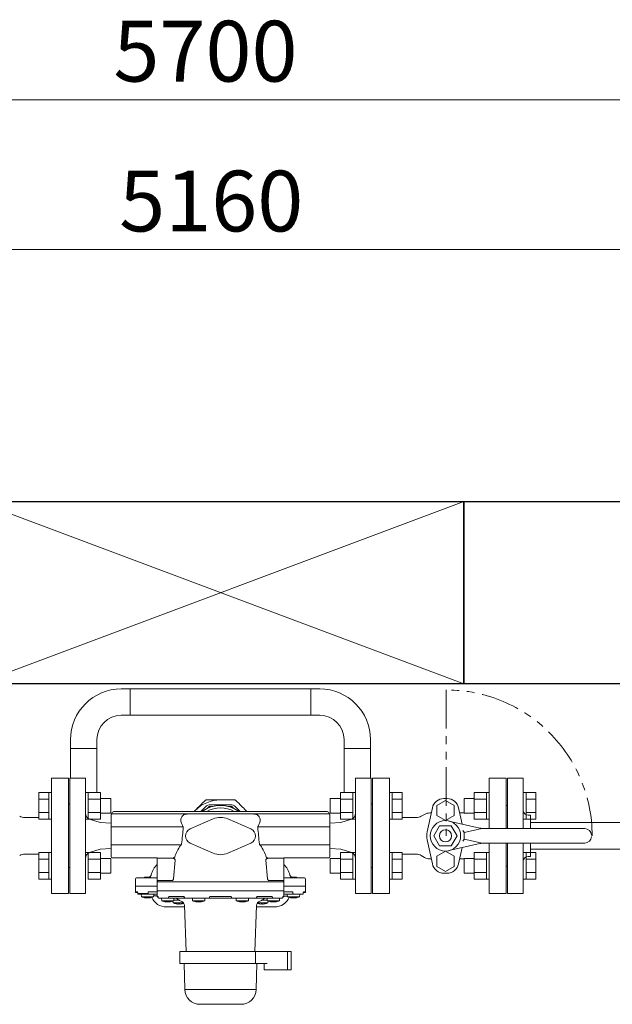
# Model space of a CAD drawing. Units: millimetres. Extents: x 7320 to 17209, y 5230 to 12158.
# Drawn here: x 12681 to 13168, y 11141 to 11951 of the extents above; entities that cross this region are included whole.
import ezdxf

# ---------------------------------------------------------------- set-up
doc = ezdxf.new("R2010")
doc.units = ezdxf.units.MM
doc.linetypes.add('PHANTOM', pattern=[63.5, 31.75, -6.35, 6.35, -6.35, 6.35, -6.35])
doc.linetypes.add('実線', pattern=[0])
for name, color, linetype in [('HI_VB', 7, 'Continuous'), ('LAY-1', 7, 'Continuous'), ('NoLayerName_001', 7, 'Continuous')]:
    doc.layers.add(name, color=color, linetype=linetype)
doc.layers.add('図面枠', color=7, linetype='Continuous', lineweight=50)
doc.styles.get("Standard").update_dxf_attribs({"font": 'simplex.shx', "bigfont": 'bigfont.shx'})

msp = doc.modelspace()

# ---------------------------------------------------------------- linework, layer by layer
at = {"color": 7, "linetype": '実線', "lineweight": 9, "ltscale": 0.001}
for p, q in [((10026, 11885.18), (15666, 11885.18)), ((10296, 11761.94), (15396, 11761.94))]:
    msp.add_line(p, q, dxfattribs=at)
at = {"color": 3, "linetype": 'Continuous', "lineweight": 9}
for p, q in [((12764.35, 11400.73), (12771.6, 11400.73)), ((12771.6, 11400.73), (12771.6, 11379.03)), ((12771.6, 11400.73), (12920.4, 11400.73)), ((12920.4, 11400.73), (12927.65, 11400.73)), ((12920.4, 11379.03), (12920.4, 11400.73)), ((12764.35, 11379.03), (12771.6, 11379.03)), ((12771.6, 11379.03), (12920.4, 11379.03)), ((12927.65, 11379.03), (12920.4, 11379.03)), ((12722.65, 11351.78), (12722.65, 11359.03)), ((12744.35, 11359.03), (12744.35, 11351.78)), ((12947.65, 11359.03), (12947.65, 11351.78)), ((12969.35, 11359.03), (12969.35, 11351.78)), ((12744.35, 11351.78), (12722.65, 11351.78)), ((12722.65, 11351.78), (12722.65, 11327.38)), ((12744.35, 11351.78), (12744.35, 11315.6)), ((12969.35, 11351.78), (12947.65, 11351.78)), ((12947.65, 11351.78), (12947.65, 11315.6)), ((12969.35, 11351.78), (12969.35, 11327.38))]:
    msp.add_line(p, q, dxfattribs=at)
at = {"color": 7, "linetype": 'PHANTOM', "lineweight": 9}
msp.add_line((13031.66, 11399.84), (13031.66, 11279.84), dxfattribs=at)
at = {"color": 7, "linetype": 'Continuous', "lineweight": 9}
for p, q in [((12735, 11327.38), (12722, 11327.38)), ((12722, 11232.38), (12722, 11327.38)), ((12735, 11327.38), (12735, 11232.38)), ((12970, 11327.38), (12957, 11327.38)), ((12957, 11232.38), (12957, 11327.38)), ((12970, 11327.38), (12970, 11232.38)), ((12722, 11305.88), (12721, 11305.88)), ((12721, 11253.88), (12721, 11305.88)), ((12829.94, 11299.88), (12834.56, 11304.5)), ((12836.68, 11303.98), (12835.06, 11302.36)), ((12836.68, 11305.38), (12855.32, 11305.38)), ((12839.36, 11303.98), (12836.68, 11303.98)), ((12855.32, 11303.98), (12852.65, 11303.98)), ((12856.95, 11302.36), (12855.32, 11303.98)), ((12857.45, 11304.5), (12862.07, 11299.88)), ((12971, 11305.88), (12970, 11305.88)), ((12971, 11305.88), (12971, 11253.88)), ((12756, 11296.88), (12756, 11296.59)), ((12756.14, 11297.38), (12757.29, 11299.38)), ((12758.16, 11299.88), (12933.85, 11299.88)), ((12933.85, 11299.88), (12758.16, 11299.88)), ((12815.86, 11297.88), (12815.86, 11297.29)), ((12825.14, 11300.74), (12824.29, 11299.88)), ((12824.32, 11299.88), (12825.14, 11300.74)), ((12830.18, 11299.88), (12834.67, 11302.16)), ((12857.34, 11302.16), (12861.83, 11299.88)), ((12866.86, 11300.74), (12867.69, 11299.88)), ((12867.72, 11299.88), (12866.86, 11300.74)), ((12876.15, 11297.29), (12876.15, 11297.88)), ((12935.87, 11297.38), (12934.72, 11299.38)), ((12936, 11296.88), (12936, 11296.59)), ((12747, 11290.73), (12738.37, 11293.71)), ((12756, 11290.42), (12747, 11290.73)), ((12839.87, 11293.77), (12820.97, 11285.52)), ((12871.05, 11285.52), (12852.15, 11293.77)), ((12945, 11290.73), (12936, 11290.42)), ((12953.64, 11293.71), (12945, 11290.73)), ((12820.97, 11273.88), (12839.87, 11265.63)), ((12852.15, 11265.63), (12871.05, 11273.88)), ((12738.37, 11266.04), (12747, 11269.03)), ((12747, 11269.03), (12756, 11269.33)), ((12936, 11269.33), (12945, 11269.03)), ((12945, 11269.03), (12953.64, 11266.04)), ((12794, 11261.38), (12794, 11234.58)), ((12794.01, 11261.38), (12794, 11261.38)), ((12794.51, 11261.38), (12794.01, 11261.38)), ((12807.16, 11261.38), (12794.51, 11261.38)), ((12807.16, 11261.38), (12807.16, 11261.88)), ((12807.32, 11244.45), (12808.66, 11259.75)), ((12883.35, 11259.75), (12884.69, 11244.45)), ((12884.85, 11261.38), (12884.85, 11261.88)), ((12897.49, 11261.38), (12884.85, 11261.38)), ((12897.99, 11261.38), (12897.49, 11261.38)), ((12898, 11261.38), (12897.99, 11261.38)), ((12898, 11234.58), (12898, 11261.38)), ((12721, 11253.88), (12722, 11253.88)), ((12970, 11253.88), (12971, 11253.88)), ((12776, 11244.38), (12776, 11238.38)), ((12777, 11245.38), (12794, 11245.38)), ((12783.45, 11245.88), (12783.45, 11245.38)), ((12785.95, 11245.88), (12783.45, 11245.88)), ((12788.45, 11245.88), (12785.95, 11245.88)), ((12788.45, 11245.38), (12788.45, 11245.88)), ((12897.99, 11242.08), (12794.01, 11242.08)), ((12794.51, 11243.08), (12794.54, 11243.08)), ((12794.54, 11243.08), (12805.82, 11243.08)), ((12886.19, 11243.08), (12897.47, 11243.08)), ((12897.47, 11243.08), (12897.49, 11243.08)), ((12898, 11245.38), (12915, 11245.38)), ((12903.56, 11245.88), (12903.56, 11245.38)), ((12908.56, 11245.88), (12903.56, 11245.88)), ((12908.56, 11245.38), (12908.56, 11245.88)), ((12916, 11238.38), (12916, 11244.38)), ((12722, 11232.38), (12735, 11232.38)), ((12776, 11238.38), (12776, 11233.79)), ((12776, 11238.38), (12794, 11238.38)), ((12776, 11233.79), (12777.69, 11233.79)), ((12776.41, 11233.3), (12777.89, 11233.03)), ((12777.91, 11232.81), (12777.91, 11232.38)), ((12777.91, 11232.38), (12786.39, 11232.38)), ((12780.8, 11231.88), (12778.39, 11231.88)), ((12780.8, 11231.88), (12780.8, 11231.87)), ((12782.83, 11231.88), (12780.8, 11231.88)), ((12780.8, 11231.87), (12780.99, 11229.78)), ((12786.81, 11231.88), (12782.83, 11231.88)), ((12786.39, 11232.38), (12786.39, 11232.81)), ((12788.96, 11231.88), (12786.81, 11231.88)), ((12786.91, 11233.79), (12794, 11233.79)), ((12790.28, 11231.88), (12788.96, 11231.88)), ((12791.98, 11231.88), (12790.28, 11231.88)), ((12791.1, 11231.88), (12790.43, 11231.88)), ((12790.92, 11229.78), (12791.1, 11231.87)), ((12794, 11234.58), (12794, 11230.03)), ((12898, 11234.58), (12794, 11234.58)), ((12898, 11238.38), (12916, 11238.38)), ((12898, 11230.03), (12898, 11234.58)), ((12898, 11233.79), (12905.1, 11233.79)), ((12901.73, 11231.88), (12900.03, 11231.88)), ((12900.91, 11231.87), (12901.09, 11229.78)), ((12903.05, 11231.88), (12901.73, 11231.88)), ((12905.2, 11231.88), (12903.05, 11231.88)), ((12909.18, 11231.88), (12905.2, 11231.88)), ((12905.62, 11232.81), (12905.62, 11232.38)), ((12911.21, 11231.88), (12909.18, 11231.88)), ((12911.02, 11229.78), (12911.21, 11231.87)), ((12911.21, 11231.87), (12911.21, 11231.88)), ((12913.61, 11231.88), (12911.21, 11231.88)), ((12914.1, 11232.38), (12914.1, 11232.81)), ((12914.12, 11233.03), (12915.6, 11233.3)), ((12914.32, 11233.79), (12916, 11233.79)), ((12916, 11233.79), (12916, 11238.38)), ((12957, 11232.38), (12970, 11232.38)), ((12785.95, 11229.78), (12780.99, 11229.78)), ((12785.44, 11228.82), (12785.04, 11228.82)), ((12785.44, 11229.01), (12785.44, 11228.82)), ((12790.92, 11229.78), (12785.95, 11229.78)), ((12786.47, 11228.82), (12786.47, 11229.01)), ((12786.86, 11228.82), (12786.47, 11228.82)), ((12794, 11230.48), (12790.98, 11230.48)), ((12794, 11230.03), (12794.65, 11230.03)), ((12794.45, 11229.53), (12794.79, 11229.5)), ((12896.7, 11228.58), (12795.31, 11228.58)), ((12797.43, 11228.57), (12797.62, 11226.48)), ((12807.55, 11226.48), (12797.62, 11226.48)), ((12802.07, 11225.52), (12801.67, 11225.52)), ((12802.07, 11225.71), (12802.07, 11225.52)), ((12803.1, 11225.52), (12803.1, 11225.71)), ((12803.49, 11225.52), (12803.1, 11225.52)), ((12803.91, 11230.03), (12815.48, 11230.03)), ((12806.85, 11226.21), (12806.98, 11224.78)), ((12815.51, 11224.78), (12806.98, 11224.78)), ((12807.55, 11226.48), (12807.73, 11228.57)), ((12812.09, 11226.88), (12807.58, 11226.88)), ((12811.43, 11223.82), (12811.04, 11223.82)), ((12811.43, 11224.01), (12811.43, 11223.82)), ((12812.46, 11223.82), (12812.46, 11224.01)), ((12812.86, 11223.82), (12812.46, 11223.82)), ((12816.3, 11229.08), (12816.31, 11228.98)), ((12816.31, 11228.98), (12816.32, 11228.89)), ((12816.32, 11228.89), (12816.35, 11228.8)), ((12816.35, 11228.8), (12816.39, 11228.72)), ((12816.39, 11228.72), (12816.43, 11228.66)), ((12816.43, 11228.66), (12816.48, 11228.62)), ((12816.48, 11228.62), (12816.53, 11228.59)), ((12816.53, 11228.59), (12816.59, 11228.58)), ((12822.87, 11228.58), (12822.87, 11228.57)), ((12822.87, 11228.57), (12823.05, 11226.48)), ((12832.99, 11226.48), (12823.05, 11226.48)), ((12827.5, 11225.52), (12827.11, 11225.52)), ((12827.5, 11225.71), (12827.5, 11225.52)), ((12828.53, 11225.52), (12828.53, 11225.71)), ((12828.93, 11225.52), (12828.53, 11225.52)), ((12832.99, 11226.48), (12833.17, 11228.57)), ((12833.17, 11228.57), (12833.17, 11228.58)), ((12837.82, 11230.03), (12854.19, 11230.03)), ((12858.84, 11228.58), (12858.84, 11228.57)), ((12858.84, 11228.57), (12859.02, 11226.48)), ((12868.96, 11226.48), (12859.02, 11226.48)), ((12863.48, 11225.52), (12863.08, 11225.52)), ((12863.48, 11225.71), (12863.48, 11225.52)), ((12864.51, 11225.52), (12864.51, 11225.71)), ((12864.9, 11225.52), (12864.51, 11225.52)), ((12868.96, 11226.48), (12869.14, 11228.57)), ((12869.14, 11228.57), (12869.14, 11228.58)), ((12875.42, 11228.58), (12875.48, 11228.59)), ((12875.48, 11228.59), (12875.53, 11228.62)), ((12875.53, 11228.62), (12875.58, 11228.66)), ((12875.58, 11228.66), (12875.62, 11228.72)), ((12875.62, 11228.72), (12875.66, 11228.8)), ((12875.66, 11228.8), (12875.68, 11228.89)), ((12875.68, 11228.89), (12875.7, 11228.98)), ((12875.7, 11228.98), (12875.71, 11229.08)), ((12885.03, 11224.78), (12876.5, 11224.78)), ((12876.53, 11230.03), (12888.1, 11230.03)), ((12879.55, 11223.82), (12879.15, 11223.82)), ((12879.55, 11224.01), (12879.55, 11223.82)), ((12884.42, 11226.88), (12879.92, 11226.88)), ((12880.58, 11223.82), (12880.58, 11224.01)), ((12880.97, 11223.82), (12880.58, 11223.82)), ((12882.45, 11224.01), (12882.45, 11224)), ((12884.28, 11228.57), (12884.46, 11226.48)), ((12894.39, 11226.48), (12884.46, 11226.48)), ((12885.03, 11224.78), (12885.16, 11226.21)), ((12888.91, 11225.52), (12888.52, 11225.52)), ((12888.91, 11225.71), (12888.91, 11225.52)), ((12889.94, 11225.52), (12889.94, 11225.71)), ((12890.34, 11225.52), (12889.94, 11225.52)), ((12894.39, 11226.48), (12894.58, 11228.57)), ((12894.58, 11228.57), (12894.58, 11228.58)), ((12897.22, 11229.5), (12897.55, 11229.53)), ((12897.36, 11230.03), (12898, 11230.03)), ((12901.03, 11230.3), (12898.01, 11230.3)), ((12911.02, 11229.78), (12901.09, 11229.78)), ((12903.67, 11229), (12903.67, 11229.01)), ((12903.67, 11229.01), (12903.67, 11229.01)), ((12903.67, 11229), (12903.67, 11229)), ((12903.67, 11229), (12903.67, 11229)), ((12905.54, 11228.82), (12905.15, 11228.82)), ((12905.54, 11229.01), (12905.54, 11228.82)), ((12906.57, 11228.82), (12906.57, 11229.01)), ((12906.97, 11228.82), (12906.57, 11228.82)), ((12816.37, 11221.37), (12801.48, 11221.37)), ((12816.33, 11222.49), (12817.64, 11184.78)), ((12874.37, 11184.78), (12875.68, 11222.49)), ((12890.5, 11221.38), (12875.64, 11221.38)), ((12817.42, 11191.08), (12817.36, 11191.08)), ((12812.5, 11184.78), (12812.5, 11174.78)), ((12812.5, 11184.78), (12904, 11184.78)), ((12874.92, 11175.08), (12874.92, 11184.78)), ((12904, 11169.78), (12904, 11184.78)), ((12816, 11174.78), (12816.66, 11153.44)), ((12875.35, 11153.44), (12876.01, 11174.78)), ((12904, 11169.78), (12881.86, 11169.78)), ((12902, 11169.78), (12901.6, 11169.78)), ((12816.66, 11153.44), (12875.35, 11153.44)), ((12829.15, 11141.33), (12862.86, 11141.33))]:
    msp.add_line(p, q, dxfattribs=at)
at = {"color": 3, "linetype": '実線', "lineweight": 9}
for p, q in [((13082, 11327.38), (13082, 11285.88)), ((13095, 11327.38), (13082, 11327.38)), ((13095, 11327.38), (13095, 11285.88)), ((13081, 11298.88), (13081, 11304.88)), ((13081, 11304.88), (13082, 11304.88)), ((13101, 11296.88), (13099, 11296.88)), ((13101, 11285.88), (13101, 11296.88)), ((13101, 11290.73), (13361, 11290.73)), ((13082, 11273.88), (13082, 11232.38)), ((13095, 11273.88), (13095, 11232.38)), ((13101, 11262.88), (13101, 11273.88)), ((13101, 11269.03), (13361, 11269.03)), ((13081, 11254.88), (13081, 11260.88)), ((13101, 11262.88), (13099, 11262.88)), ((13081, 11254.88), (13082, 11254.88)), ((13082, 11232.38), (13095, 11232.38))]:
    msp.add_line(p, q, dxfattribs=at)
at = {"color": 6, "linetype": 'Continuous', "lineweight": 9}
for p, q in [((12696.7, 11315.6), (12696.7, 11293.66)), ((12696.7, 11315.6), (12704.7, 11315.6)), ((12704.7, 11315.63), (12704.7, 11293.63)), ((12704.7, 11315.63), (12707, 11315.63)), ((12707, 11293.63), (12707, 11315.63)), ((12737.3, 11315.63), (12735, 11315.63)), ((12735, 11293.63), (12735, 11315.63)), ((12737.3, 11315.63), (12737.3, 11293.63)), ((12747.3, 11315.6), (12737.3, 11315.6)), ((12747.3, 11315.63), (12747.3, 11293.63)), ((12944.7, 11293.66), (12944.7, 11315.6)), ((12944.7, 11315.6), (12954.7, 11315.6)), ((12954.7, 11293.63), (12954.7, 11315.63)), ((12954.7, 11315.63), (12957, 11315.63)), ((12957, 11315.63), (12957, 11293.63)), ((12987.3, 11315.63), (12985, 11315.63)), ((12985, 11315.63), (12985, 11293.63)), ((12987.3, 11293.63), (12987.3, 11315.63)), ((12995.3, 11315.6), (12987.3, 11315.6)), ((12995.3, 11293.66), (12995.3, 11315.6)), ((13054.7, 11293.63), (13054.7, 11315.63)), ((13054.7, 11315.6), (13064.7, 11315.6)), ((13064.7, 11293.63), (13064.7, 11315.63)), ((13064.7, 11315.63), (13067, 11315.63)), ((13067, 11315.63), (13067, 11293.63)), ((13097.3, 11315.63), (13095, 11315.63)), ((13095, 11315.63), (13095, 11293.63)), ((13097.3, 11293.63), (13097.3, 11315.63)), ((13105.3, 11315.6), (13097.3, 11315.6)), ((13105.3, 11293.66), (13105.3, 11315.6)), ((12696.7, 11310.11), (12704.7, 11310.11)), ((12747.3, 11310.11), (12737.3, 11310.11)), ((12755.7, 11310.63), (12747.3, 11310.63)), ((12755.7, 11310.63), (12755.7, 11298.63)), ((12936.3, 11298.63), (12936.3, 11310.63)), ((12936.3, 11310.63), (12944.7, 11310.63)), ((12944.7, 11310.11), (12954.7, 11310.11)), ((12995.3, 11310.11), (12987.3, 11310.11)), ((13046.3, 11298.63), (13046.3, 11310.63)), ((13046.3, 11310.63), (13054.7, 11310.63)), ((13054.7, 11310.11), (13064.7, 11310.11)), ((13105.3, 11310.11), (13097.3, 11310.11)), ((12696.7, 11299.14), (12704.7, 11299.14)), ((12747.3, 11299.14), (12737.3, 11299.14)), ((12755.7, 11298.63), (12747.3, 11298.63)), ((12936.3, 11298.63), (12944.7, 11298.63)), ((12944.7, 11299.14), (12954.7, 11299.14)), ((12995.3, 11299.14), (12987.3, 11299.14)), ((13046.3, 11298.63), (13054.7, 11298.63)), ((13054.7, 11299.14), (13064.7, 11299.14)), ((13105.3, 11299.14), (13097.3, 11299.14)), ((12696.7, 11293.66), (12704.7, 11293.66)), ((12704.7, 11293.63), (12707, 11293.63)), ((12737.3, 11293.63), (12735, 11293.63)), ((12747.3, 11293.66), (12737.3, 11293.66)), ((12944.7, 11293.66), (12954.7, 11293.66)), ((12954.7, 11293.63), (12957, 11293.63)), ((12987.3, 11293.63), (12985, 11293.63)), ((12995.3, 11293.66), (12987.3, 11293.66)), ((13054.7, 11293.66), (13064.7, 11293.66)), ((13064.7, 11293.63), (13067, 11293.63)), ((13097.3, 11293.63), (13095, 11293.63)), ((13105.3, 11293.66), (13097.3, 11293.66)), ((12696.7, 11266.1), (12696.7, 11244.16)), ((12696.7, 11266.1), (12704.7, 11266.1)), ((12704.7, 11266.13), (12704.7, 11244.13)), ((12704.7, 11266.13), (12707, 11266.13)), ((12707, 11244.13), (12707, 11266.13)), ((12737.3, 11266.13), (12735, 11266.13)), ((12737.3, 11266.13), (12737.3, 11244.13)), ((12747.3, 11266.1), (12737.3, 11266.1)), ((12747.3, 11266.13), (12747.3, 11244.13)), ((12944.7, 11244.16), (12944.7, 11266.1)), ((12944.7, 11266.1), (12954.7, 11266.1)), ((12954.7, 11244.13), (12954.7, 11266.13)), ((12954.7, 11266.13), (12957, 11266.13)), ((12957, 11266.13), (12957, 11244.13)), ((12987.3, 11266.13), (12985, 11266.13)), ((12985, 11266.13), (12985, 11244.13)), ((12987.3, 11244.13), (12987.3, 11266.13)), ((12995.3, 11266.1), (12987.3, 11266.1)), ((12995.3, 11244.16), (12995.3, 11266.1)), ((13054.7, 11244.13), (13054.7, 11266.13)), ((13054.7, 11266.1), (13064.7, 11266.1)), ((13064.7, 11244.13), (13064.7, 11266.13)), ((13064.7, 11266.13), (13067, 11266.13)), ((13067, 11266.13), (13067, 11244.13)), ((13097.3, 11266.13), (13095, 11266.13)), ((13095, 11266.13), (13095, 11244.13)), ((13097.3, 11244.13), (13097.3, 11266.13)), ((13105.3, 11266.1), (13097.3, 11266.1)), ((13105.3, 11244.16), (13105.3, 11266.1)), ((12696.7, 11260.61), (12704.7, 11260.61)), ((12747.3, 11260.61), (12737.3, 11260.61)), ((12755.7, 11261.13), (12747.3, 11261.13)), ((12755.7, 11261.13), (12755.7, 11249.13)), ((12936.3, 11249.13), (12936.3, 11261.13)), ((12936.3, 11261.13), (12944.7, 11261.13)), ((12944.7, 11260.61), (12954.7, 11260.61)), ((12995.3, 11260.61), (12987.3, 11260.61)), ((13046.3, 11249.13), (13046.3, 11261.13)), ((13046.3, 11261.13), (13054.7, 11261.13)), ((13054.7, 11260.61), (13064.7, 11260.61)), ((13105.3, 11260.61), (13097.3, 11260.61)), ((12696.7, 11249.64), (12704.7, 11249.64)), ((12747.3, 11249.64), (12737.3, 11249.64)), ((12755.7, 11249.13), (12747.3, 11249.13)), ((12936.3, 11249.13), (12944.7, 11249.13)), ((12944.7, 11249.64), (12954.7, 11249.64)), ((12995.3, 11249.64), (12987.3, 11249.64)), ((13046.3, 11249.13), (13054.7, 11249.13)), ((13054.7, 11249.64), (13064.7, 11249.64)), ((13105.3, 11249.64), (13097.3, 11249.64)), ((12696.7, 11244.16), (12704.7, 11244.16)), ((12704.7, 11244.13), (12707, 11244.13)), ((12747.3, 11244.16), (12737.3, 11244.16)), ((12944.7, 11244.16), (12954.7, 11244.16)), ((12954.7, 11244.13), (12957, 11244.13)), ((12987.3, 11244.13), (12985, 11244.13)), ((12995.3, 11244.16), (12987.3, 11244.16)), ((13054.7, 11244.16), (13064.7, 11244.16)), ((13064.7, 11244.13), (13067, 11244.13)), ((13097.3, 11244.13), (13095, 11244.13)), ((13105.3, 11244.16), (13097.3, 11244.16))]:
    msp.add_line(p, q, dxfattribs=at)
at = {"color": 7, "lineweight": 9, "ltscale": 0.996711}
msp.add_line((12815.86, 11297.88), (12876.15, 11297.88), dxfattribs=at)
at = {"color": 7, "lineweight": 9}
for p, q in [((12807.16, 11261.88), (12807.68, 11261.88)), ((12884.85, 11261.88), (12884.33, 11261.88)), ((12901.12, 11184.78), (12901.12, 11169.78)), ((12812.5, 11174.78), (12884.4, 11174.78)), ((12881.86, 11174.78), (12881.86, 11169.78))]:
    msp.add_line(p, q, dxfattribs=at)
at = {"color": 3, "linetype": 'Continuous', "lineweight": 9}
for centre, radius, start, end in [((12764.35, 11359.03), 41.7, 90, 180), ((12927.65, 11359.03), 41.7, 0, 90), ((12764.35, 11359.03), 20, 90, 180), ((12927.65, 11359.03), 20, 0, 90)]:
    msp.add_arc(centre, radius, start, end, dxfattribs=at)
at = {"color": 7, "linetype": 'PHANTOM', "lineweight": 9}
msp.add_arc((13031.66, 11279.84), 120, 0, 90, dxfattribs=at)
at = {"color": 7, "linetype": 'Continuous', "lineweight": 9}
for centre, radius, start, end in [((12846, 11279.88), 29.5, 90, 135), ((12846, 11279.88), 25, 53.1301, 126.8699), ((12836.68, 11302.38), 3, 90, 135), ((12855.32, 11302.38), 3, 45, 90), ((12740, 11298.44), 5, 180, 250.92291), ((12757, 11296.88), 1, 90, 180), ((12758.16, 11298.88), 1, 90, 150), ((12846, 11279.88), 23, 60.40815, 119.59185), ((12933.85, 11298.88), 1, 30, 90), ((12935, 11296.88), 1, 0, 90), ((12952, 11298.44), 5, 289.07709, 0), ((12846.01, 11279.7), 15.35, 66.42182, 113.57818), ((12823.51, 11279.7), 6.35, 113.57818, 246.42182), ((12868.51, 11279.7), 6.35, 293.57818, 66.42182), ((12740, 11261.32), 5, 109.07709, 180), ((12846.01, 11279.7), 15.35, 246.42182, 293.57818), ((12952, 11261.32), 5, 0, 70.92291), ((12806.41, 11243.38), 18, 133.57407, 166.22585), ((12793.5, 11261.38), 0.5, 0, 90), ((12898.5, 11261.38), 0.5, 90, 180), ((12885.6, 11243.38), 18, 13.77415, 46.42593), ((12786.02, 11248.38), 3, 303.55731, 346.22585), ((12905.99, 11248.38), 3, 193.77415, 236.44269), ((12777, 11244.38), 1, 90, 180), ((12915, 11244.38), 1, 0, 90), ((12776.5, 11233.79), 0.5, 180, 259.38034), ((12778.4, 11232.37), 0.493, 179.22076, 269.19984), ((12786.85, 11232.34), 0.467, 175.78785, 265.05162), ((12905.16, 11232.34), 0.467, 274.94789, 4.21264), ((12913.61, 11232.37), 0.493, 270.80085, 0.77856), ((12915.5, 11233.79), 0.5, 280.61966, 0), ((12785.95, 11241.61), 12.84, 247.23443, 259.27736), ((12780.38, 11230.6), 3.56, 333.42077, 333.59356), ((12785.95, 11241.61), 12.83, 259.29041, 265.92998), ((12785.95, 11242.8), 13.8, 267.86144, 272.13856), ((12785.95, 11241.61), 12.83, 274.07002, 280.70959), ((12785.95, 11241.61), 12.84, 280.72264, 292.76557), ((12791.53, 11230.6), 3.56, 206.40644, 206.57923), ((12801.5, 11234.38), 13, 203.04064, 270), ((12794.5, 11230.03), 0.5, 180, 264.28941), ((12795.32, 11229.07), 0.496, 179.54745, 269.54643), ((12802.58, 11238.31), 12.84, 247.23443, 259.27736), ((12802.34, 11224.64), 2.4, 153.39536, 153.65206), ((12802.58, 11238.31), 12.83, 259.29041, 265.92998), ((12802.58, 11239.49), 13.79, 267.85974, 272.14026), ((12803.78, 11229.04), 0.462, 174.93142, 263.82867), ((12802.58, 11238.31), 12.83, 274.07002, 280.70959), ((12802.58, 11238.31), 12.84, 280.72264, 292.76557), ((12802.82, 11224.64), 2.4, 26.34794, 26.60464), ((12811.95, 11236.61), 12.84, 247.23443, 259.27736), ((12808.44, 11224.58), 4, 50.28486, 90), ((12811.95, 11236.61), 12.83, 259.29041, 265.92998), ((12805.63, 11225.97), 4.39, 333.40053, 333.54057), ((12816.75, 11234.58), 9, 230.28486, 250.1123), ((12811.95, 11237.81), 13.8, 267.86195, 272.13805), ((12811.95, 11236.61), 12.83, 274.07002, 280.70959), ((12812.33, 11222.35), 4, 2, 70.1123), ((12811.95, 11236.61), 12.84, 280.72264, 287.40399), ((12817.3, 11225.49), 3.31, 206.45455, 206.63996), ((12828.02, 11238.31), 12.84, 247.23443, 259.27736), ((12828.02, 11238.31), 12.83, 259.29041, 265.92998), ((12826.94, 11225.06), 1.46, 153.32991, 153.75305), ((12828.02, 11239.49), 13.79, 267.85975, 272.14025), ((12828.02, 11238.31), 12.83, 274.07002, 280.70959), ((12827.78, 11224.4), 2.93, 26.36214, 26.57267), ((12828.02, 11238.31), 12.84, 280.72264, 292.76557), ((12837.6, 11228.96), 0.784, 171.10863, 208.91194), ((12847.62, 11228.58), 0.00312, 292.02499, 352.31489), ((12854.41, 11228.96), 0.784, 331.08834, 8.89109), ((12863.99, 11238.31), 12.84, 247.23443, 259.27736), ((12863.47, 11224.78), 2.08, 153.3846, 153.68059), ((12863.99, 11238.31), 12.83, 259.29041, 265.92998), ((12863.99, 11239.49), 13.79, 267.85974, 272.14026), ((12863.99, 11238.31), 12.83, 274.07002, 280.70959), ((12865.07, 11225.06), 1.46, 26.24695, 26.67009), ((12863.99, 11238.31), 12.84, 280.72264, 292.76557), ((12879.68, 11222.35), 4, 109.8877, 178), ((12880.06, 11236.61), 12.84, 252.59601, 259.27736), ((12880.06, 11236.61), 12.83, 259.29041, 265.92998), ((12872.75, 11226.47), 5.5, 333.41473, 333.52636), ((12875.26, 11234.58), 9, 289.8877, 309.71514), ((12880.06, 11237.81), 13.8, 267.86196, 272.13804), ((12880.06, 11236.61), 12.83, 274.07002, 280.70959), ((12883.57, 11224.58), 4, 90, 129.71514), ((12880.06, 11236.61), 12.84, 280.72264, 292.76557), ((12889.43, 11238.31), 12.84, 247.23443, 259.27736), ((12889.43, 11238.31), 12.83, 259.29041, 265.92998), ((12887.67, 11225.4), 0.699, 153.10093, 153.98203), ((12888.23, 11229.04), 0.462, 276.17232, 5.06759), ((12889.43, 11239.49), 13.79, 267.85975, 272.14025), ((12889.43, 11238.31), 12.83, 274.07002, 280.70959), ((12890.5, 11234.38), 13, 270, 336.95936), ((12888.61, 11224.11), 3.58, 26.37253, 26.54451), ((12889.43, 11238.31), 12.84, 280.72264, 292.76557), ((12896.69, 11229.07), 0.496, 270.45339, 0.45273), ((12897.5, 11230.03), 0.5, 275.71059, 0), ((12906.06, 11241.61), 12.84, 247.23443, 259.27736), ((12906.06, 11241.61), 12.83, 259.29041, 265.92998), ((12906.06, 11242.8), 13.8, 267.86146, 272.13854), ((12906.06, 11241.61), 12.83, 274.07002, 280.70959), ((12911.63, 11230.6), 3.56, 206.40644, 206.57923), ((12906.06, 11241.61), 12.84, 280.72264, 292.76557), ((12829.15, 11153.83), 12.5, 181.77287, 270), ((12862.86, 11153.83), 12.5, 270, 358.22719)]:
    msp.add_arc(centre, radius, start, end, dxfattribs=at)
at = {"color": 3, "linetype": '実線', "lineweight": 9}
for centre, start, end in [((13099, 11300.88), 180, 270), ((13099, 11258.88), 90, 180)]:
    msp.add_arc(centre, 4, start, end, dxfattribs=at)
at = {"color": 7, "linetype": 'Continuous', "lineweight": 9}
for centre, major_axis, start_param, end_param in [((12846, 11303.69), (0, 34.94), 1.965728, 2.039118), ((12846, 11303.69), (0, 34.94), 4.244067, 4.317458), ((12846, 11249.51), (0, 39.93), 0.97755, 1.240509), ((12846, 11249.51), (0, 39.93), 5.042676, 5.305636)]:
    msp.add_ellipse(centre, major_axis=major_axis, ratio=0.996166, start_param=start_param, end_param=end_param, dxfattribs=at)
for points, knots in [([(12833.35, 11308.94), (12832, 11307.59), (12829.29, 11304.88), (12826.53, 11302.12), (12825.14, 11300.74)], [0, 0, 0, 0, 0.497392, 1, 1, 1, 1]), ([(12834.41, 11309.38), (12834.26, 11309.37), (12833.96, 11309.34), (12833.6, 11309.16), (12833.42, 11309), (12833.35, 11308.94)], [0, 0, 0, 0, 0.379654, 0.759713, 1, 1, 1, 1]), ([(12846, 11309.38), (12844.32, 11309.38), (12840.42, 11309.38), (12836.58, 11309.38), (12834.41, 11309.38)], [0, 0, 0, 0, 0.432715, 1, 1, 1, 1]), ([(12857.6, 11309.38), (12855.7, 11309.38), (12851.86, 11309.38), (12847.96, 11309.38), (12846, 11309.38)], [0, 0, 0, 0, 0.497392, 1, 1, 1, 1]), ([(12858.66, 11308.94), (12858.55, 11309.03), (12858.32, 11309.23), (12857.94, 11309.36), (12857.7, 11309.37), (12857.6, 11309.38)], [0, 0, 0, 0, 0.379654, 0.759712, 1, 1, 1, 1]), ([(12866.86, 11300.74), (12865.67, 11301.93), (12862.91, 11304.69), (12860.2, 11307.4), (12858.66, 11308.94)], [0, 0, 0, 0, 0.432714, 1, 1, 1, 1]), ([(12813.88, 11290.25), (12813.7, 11290.78), (12813.34, 11291.83), (12813.31, 11293.64), (12813.91, 11295.45), (12815, 11296.7), (12815.73, 11297.2), (12815.86, 11297.29)], [0, 0, 0, 0, 0.215729, 0.431119, 0.714606, 0.946596, 1, 1, 1, 1]), ([(12820.15, 11297.88), (12820.14, 11297.88), (12820.11, 11297.88), (12820.07, 11297.88), (12819.88, 11297.88), (12819.08, 11297.85), (12817.66, 11297.68), (12816.43, 11297.42), (12815.86, 11297.29)], [0, 0, 0, 0, 0.004123, 0.025003, 0.029831, 0.134152, 0.597395, 1, 1, 1, 1]), ([(12830.43, 11299.88), (12831.45, 11300.45), (12832.85, 11301.23), (12834.28, 11301.96), (12834.66, 11302.16), (12834.67, 11302.16)], [0, 0, 0, 0, 0.731979, 0.993174, 1, 1, 1, 1]), ([(12857.34, 11302.16), (12857.35, 11302.16), (12857.73, 11301.96), (12859.16, 11301.23), (12860.56, 11300.45), (12861.58, 11299.88)], [0, 0, 0, 0, 0.006826, 0.268021, 1, 1, 1, 1]), ([(12876.15, 11297.29), (12875.59, 11297.41), (12874.37, 11297.68), (12872.96, 11297.85), (12872.14, 11297.88), (12871.95, 11297.88), (12871.9, 11297.88), (12871.87, 11297.88), (12871.86, 11297.88)], [0, 0, 0, 0, 0.39546, 0.857436, 0.969045, 0.972601, 0.995878, 1, 1, 1, 1]), ([(12876.15, 11297.29), (12876.28, 11297.2), (12877.01, 11296.7), (12878.09, 11295.45), (12878.7, 11293.64), (12878.67, 11291.83), (12878.31, 11290.78), (12878.13, 11290.25)], [0, 0, 0, 0, 0.053405, 0.285394, 0.568881, 0.784271, 1, 1, 1, 1]), ([(12815.39, 11286.51), (12815.41, 11286.62), (12815.43, 11286.8), (12815.4, 11287.12), (12815.28, 11287.53), (12815.07, 11287.77), (12814.95, 11287.92)], [0, 0, 0, 0, 0.204174, 0.326502, 0.587357, 1, 1, 1, 1]), ([(12876.62, 11286.51), (12876.6, 11286.65), (12876.57, 11286.85), (12876.62, 11287.22), (12876.71, 11287.43), (12876.87, 11287.71), (12876.97, 11287.82), (12877.06, 11287.92)], [0, 0, 0, 0, 0.266052, 0.345367, 0.689101, 0.70335, 1, 1, 1, 1]), ([(12814.02, 11273.25), (12814.25, 11275.55), (12814.71, 11279.97), (12815.17, 11284.39), (12815.39, 11286.51)], [0, 0, 0, 0, 0.520109, 1, 1, 1, 1]), ([(12876.62, 11286.51), (12876.84, 11284.39), (12877.3, 11279.97), (12877.76, 11275.55), (12877.99, 11273.25)], [0, 0, 0, 0, 0.479891, 1, 1, 1, 1]), ([(12814.02, 11273.25), (12813.96, 11273.06), (12813.89, 11272.85), (12813.66, 11272.46), (12813.41, 11272.14), (12813.13, 11271.92), (12813.03, 11271.84)], [0, 0, 0, 0, 0.314395, 0.35717, 0.747057, 1, 1, 1, 1]), ([(12878.98, 11271.84), (12878.79, 11272), (12878.46, 11272.28), (12878.17, 11272.74), (12878.04, 11273.05), (12878.01, 11273.19), (12877.99, 11273.25)], [0, 0, 0, 0, 0.466174, 0.776442, 0.893148, 1, 1, 1, 1]), ([(12808.66, 11259.75), (12808.66, 11259.9), (12808.65, 11260.22), (12808.46, 11260.69), (12808.12, 11261.07), (12807.67, 11261.33), (12807.33, 11261.36), (12807.16, 11261.38)], [0, 0, 0, 0, 0.185302, 0.388723, 0.592409, 0.796206, 1, 1, 1, 1]), ([(12808.38, 11262.46), (12808.27, 11262.32), (12808.04, 11262.03), (12807.8, 11261.89), (12807.7, 11261.88), (12807.68, 11261.88)], [0, 0, 0, 0, 0.446287, 0.886343, 1, 1, 1, 1]), ([(12884.85, 11261.38), (12884.69, 11261.36), (12884.37, 11261.33), (12883.93, 11261.1), (12883.58, 11260.72), (12883.36, 11260.25), (12883.36, 11259.92), (12883.35, 11259.75)], [0, 0, 0, 0, 0.187282, 0.390708, 0.593871, 0.796932, 1, 1, 1, 1]), ([(12883.63, 11262.46), (12883.66, 11262.42), (12883.81, 11262.22), (12884.06, 11261.95), (12884.24, 11261.9), (12884.33, 11261.88)], [0, 0, 0, 0, 0.133932, 0.571065, 1, 1, 1, 1]), ([(12794.01, 11242.08), (12794.01, 11242.08), (12794.02, 11242.18), (12794.03, 11242.39), (12794.11, 11242.69), (12794.24, 11242.91), (12794.35, 11243.02), (12794.44, 11243.07), (12794.49, 11243.07), (12794.51, 11243.08)], [0, 0, 0, 0, 0.004911, 0.250581, 0.561955, 0.766975, 0.890916, 0.932635, 1, 1, 1, 1]), ([(12805.82, 11243.08), (12805.89, 11243.08), (12806.12, 11243.09), (12806.52, 11243.22), (12806.92, 11243.52), (12807.22, 11243.95), (12807.28, 11244.28), (12807.32, 11244.45)], [0, 0, 0, 0, 0.091425, 0.318869, 0.546023, 0.773009, 1, 1, 1, 1]), ([(12884.69, 11244.45), (12884.7, 11244.38), (12884.73, 11244.15), (12884.89, 11243.77), (12885.23, 11243.39), (12885.68, 11243.13), (12886.02, 11243.09), (12886.19, 11243.08)], [0, 0, 0, 0, 0.089781, 0.317071, 0.544635, 0.772321, 1, 1, 1, 1]), ([(12897.49, 11243.08), (12897.52, 11243.07), (12897.57, 11243.07), (12897.66, 11243.02), (12897.77, 11242.91), (12897.9, 11242.69), (12897.98, 11242.39), (12897.99, 11242.18), (12897.99, 11242.08), (12897.99, 11242.08)], [0, 0, 0, 0, 0.067362, 0.109081, 0.233024, 0.438045, 0.749419, 0.995089, 1, 1, 1, 1]), ([(12777.69, 11233.79), (12777.71, 11233.78), (12777.76, 11233.76), (12777.83, 11233.59), (12777.88, 11233.34), (12777.9, 11233.07), (12777.91, 11232.88), (12777.91, 11232.81)], [0, 0, 0, 0, 0.215681, 0.431199, 0.642973, 0.853899, 1, 1, 1, 1]), ([(12786.39, 11232.81), (12786.39, 11232.92), (12786.41, 11233.14), (12786.5, 11233.44), (12786.63, 11233.66), (12786.78, 11233.78), (12786.87, 11233.79), (12786.91, 11233.79)], [0, 0, 0, 0, 0.216848, 0.434196, 0.648019, 0.859673, 1, 1, 1, 1]), ([(12794, 11231.88), (12793.54, 11231.88), (12792.88, 11231.88), (12792.19, 11231.88), (12791.98, 11231.88)], [0, 0, 0, 0, 0.707922, 1, 1, 1, 1]), ([(12900.03, 11231.88), (12899.37, 11231.88), (12898.65, 11231.88), (12898.05, 11231.88), (12898, 11231.88)], [0, 0, 0, 0, 0.915454, 1, 1, 1, 1]), ([(12905.1, 11233.79), (12905.16, 11233.78), (12905.28, 11233.76), (12905.43, 11233.59), (12905.55, 11233.34), (12905.61, 11233.07), (12905.62, 11232.88), (12905.62, 11232.81)], [0, 0, 0, 0, 0.215684, 0.4312, 0.642978, 0.8539, 1, 1, 1, 1]), ([(12914.1, 11232.81), (12914.1, 11232.92), (12914.11, 11233.14), (12914.15, 11233.44), (12914.21, 11233.66), (12914.27, 11233.78), (12914.31, 11233.79), (12914.32, 11233.79)], [0, 0, 0, 0, 0.216848, 0.434198, 0.648016, 0.859681, 1, 1, 1, 1]), ([(12794.65, 11230.03), (12794.67, 11230.02), (12794.71, 11230), (12794.76, 11229.82), (12794.8, 11229.57), (12794.82, 11229.3), (12794.82, 11229.13), (12794.82, 11229.08)], [0, 0, 0, 0, 0.226693, 0.453166, 0.673523, 0.888157, 1, 1, 1, 1]), ([(12803.32, 11229.08), (12803.33, 11229.19), (12803.35, 11229.41), (12803.45, 11229.69), (12803.6, 11229.91), (12803.76, 11230.02), (12803.87, 11230.03), (12803.91, 11230.03)], [0, 0, 0, 0, 0.21377, 0.428078, 0.642396, 0.860094, 1, 1, 1, 1]), ([(12815.48, 11230.03), (12815.57, 11230.02), (12815.76, 11230), (12816.01, 11229.82), (12816.2, 11229.57), (12816.29, 11229.3), (12816.3, 11229.13), (12816.3, 11229.08)], [0, 0, 0, 0, 0.226692, 0.453165, 0.673523, 0.888157, 1, 1, 1, 1]), ([(12836.83, 11229.08), (12836.84, 11229.19), (12836.87, 11229.41), (12837.04, 11229.69), (12837.3, 11229.91), (12837.57, 11230.02), (12837.75, 11230.03), (12837.82, 11230.03)], [0, 0, 0, 0, 0.213769, 0.428077, 0.642397, 0.860094, 1, 1, 1, 1]), ([(12854.19, 11230.03), (12854.3, 11230.02), (12854.53, 11230), (12854.83, 11229.82), (12855.06, 11229.57), (12855.16, 11229.3), (12855.18, 11229.13), (12855.18, 11229.08)], [0, 0, 0, 0, 0.226693, 0.453166, 0.673524, 0.888157, 1, 1, 1, 1]), ([(12875.71, 11229.08), (12875.72, 11229.19), (12875.74, 11229.41), (12875.89, 11229.69), (12876.1, 11229.91), (12876.33, 11230.02), (12876.47, 11230.03), (12876.53, 11230.03)], [0, 0, 0, 0, 0.213769, 0.428078, 0.642398, 0.860095, 1, 1, 1, 1]), ([(12888.1, 11230.03), (12888.17, 11230.02), (12888.31, 11230), (12888.48, 11229.82), (12888.61, 11229.57), (12888.68, 11229.3), (12888.68, 11229.13), (12888.69, 11229.08)], [0, 0, 0, 0, 0.226693, 0.453166, 0.673524, 0.888157, 1, 1, 1, 1]), ([(12897.19, 11229.08), (12897.19, 11229.19), (12897.2, 11229.41), (12897.23, 11229.69), (12897.27, 11229.91), (12897.32, 11230.02), (12897.35, 11230.03), (12897.36, 11230.03)], [0, 0, 0, 0, 0.213769, 0.428077, 0.642396, 0.860095, 1, 1, 1, 1])]:
    msp.add_open_spline(points, degree=3, knots=knots, dxfattribs=at)
at = {"layer": 'HI_VB', "lineweight": 9}
for p, q in [((12721, 11327.38), (12707, 11327.38)), ((12707, 11327.38), (12707, 11232.38)), ((12721, 11232.38), (12721, 11327.38)), ((12985, 11327.38), (12971, 11327.38)), ((12971, 11327.38), (12971, 11232.38)), ((12985, 11232.38), (12985, 11327.38)), ((13081, 11327.38), (13067, 11327.38)), ((13067, 11327.38), (13067, 11285.88)), ((13081, 11285.88), (13081, 11327.38)), ((13023.85, 11296.63), (13023.88, 11304.93)), ((13023.88, 11304.93), (13031.08, 11309.07)), ((13029.74, 11310.53), (13032.27, 11310.53)), ((13031.08, 11309.07), (13038.26, 11304.9)), ((13038.26, 11304.9), (13038.24, 11296.59)), ((13013.81, 11297.55), (13011.14, 11296.01)), ((13016.01, 11283.19), (13020.22, 11302.84)), ((13018.04, 11298.69), (13019.33, 11298.69)), ((13031.04, 11292.46), (13023.85, 11296.63)), ((13038.24, 11296.59), (13031.04, 11292.46)), ((13041.79, 11302.84), (13044.62, 11289.6)), ((13042.68, 11298.69), (13046.3, 11298.69)), ((12696.7, 11294.96), (12685.1, 11294.96)), ((12995.3, 11294.88), (13006.91, 11294.88)), ((13016.01, 11276.49), (13020.22, 11256.84)), ((13067, 11273.88), (13067, 11232.38)), ((13081, 11232.38), (13081, 11273.88)), ((12696.7, 11264.88), (12685.1, 11264.88)), ((12995.3, 11264.8), (13006.91, 11264.8)), ((13013.81, 11262.13), (13011.14, 11263.67)), ((13031, 11267.18), (13023.81, 11263.03)), ((13038.2, 11263.03), (13031, 11267.18)), ((13041.79, 11256.84), (13044.64, 11270.16)), ((13018.04, 11260.99), (13019.33, 11260.99)), ((13023.81, 11263.03), (13023.81, 11254.73)), ((13038.2, 11254.73), (13038.2, 11263.03)), ((13042.68, 11260.99), (13046.3, 11260.99)), ((13023.81, 11254.73), (13031, 11250.57)), ((13029.74, 11249.15), (13032.27, 11249.15)), ((13031, 11250.57), (13038.2, 11254.73)), ((12707, 11232.38), (12721, 11232.38)), ((12971, 11232.38), (12985, 11232.38)), ((13067, 11232.38), (13081, 11232.38))]:
    msp.add_line(p, q, dxfattribs=at)
at = {"layer": 'HI_VB', "linetype": 'Continuous', "lineweight": 9}
for p, q in [((13021.4, 11279.88), (13026.2, 11288.19)), ((13035.8, 11288.19), (13026.2, 11288.19)), ((13033.78, 11292.07), (13059.36, 11286.25)), ((13040.6, 11279.88), (13035.8, 11288.19)), ((13026.2, 11271.56), (13021.4, 11279.88)), ((13035.8, 11271.56), (13040.6, 11279.88)), ((13061, 11285.88), (13047.76, 11282.76)), ((13062.69, 11285.88), (13145.5, 11285.88)), ((13033.78, 11267.69), (13059.36, 11273.51)), ((13061, 11273.88), (13047.76, 11277)), ((13062.69, 11273.88), (13145.5, 11273.88)), ((13035.8, 11271.56), (13026.2, 11271.56))]:
    msp.add_line(p, q, dxfattribs=at)
for radius in [12.5, 5]:
    msp.add_circle((13031, 11279.88), radius, dxfattribs=at)
at = {"layer": 'HI_VB', "lineweight": 9}
for centre, radius, start, end in [((13029.74, 11300.8), 9.73, 90, 167.91033), ((13032.27, 11300.8), 9.73, 12.08967, 90), ((12685.1, 11303.42), 8.46, 240, 270), ((13006.91, 11303.34), 8.46, 270, 300), ((13018.04, 11290.22), 8.46, 90, 120), ((13031.66, 11279.84), 16, 167.91033, 192.08967), ((13030.35, 11279.84), 16, 347.91033, 12.08967), ((12685.1, 11256.42), 8.46, 90, 120), ((13006.91, 11256.34), 8.46, 60, 90), ((13018.04, 11269.45), 8.46, 240, 270), ((13029.74, 11258.88), 9.73, 192.08967, 270), ((13032.27, 11258.88), 9.73, 270, 347.91033)]:
    msp.add_arc(centre, radius, start, end, dxfattribs=at)
at = {"layer": 'HI_VB', "linetype": 'Continuous', "lineweight": 9}
for centre, radius, start, end in [((13047.3, 11284.71), 2, 196.49619, 283.25678), ((13062.69, 11300.88), 15, 257.19453, 270.00001), ((13145.5, 11280.38), 5.5, 0, 90), ((13047.3, 11275.05), 2, 76.74322, 163.50381), ((13062.69, 11258.88), 15, 89.99999, 102.80547), ((13145.5, 11279.38), 5.5, 270, 0)]:
    msp.add_arc(centre, radius, start, end, dxfattribs=at)
at = {"layer": 'LAY-1', "color": 7, "linetype": 'Continuous', "lineweight": 9}
msp.add_line((12721, 11254.38), (12721, 11305.38), dxfattribs=at)
at = {"layer": 'NoLayerName_001', "color": 7, "linetype": 'Continuous', "lineweight": 9}
for p, q in [((12756, 11296.88), (12756, 11296.59)), ((12756, 11287.21), (12756, 11296.59)), ((12757, 11297.88), (12815.86, 11297.88)), ((12935, 11297.88), (12876.15, 11297.88)), ((12936, 11296.88), (12936, 11296.59)), ((12936, 11287.21), (12936, 11296.59)), ((12756, 11287.21), (12756, 11286.51)), ((12756, 11287.21), (12815.35, 11287.21)), ((12756, 11273.25), (12756, 11286.51)), ((12936, 11287.21), (12876.65, 11287.21)), ((12936, 11287.21), (12936, 11286.51)), ((12936, 11273.25), (12936, 11286.51)), ((12756, 11273.25), (12756, 11272.54)), ((12756, 11263.17), (12756, 11272.54)), ((12756, 11272.54), (12813.71, 11272.54)), ((12936, 11272.54), (12878.3, 11272.54)), ((12936, 11273.25), (12936, 11272.54)), ((12936, 11263.17), (12936, 11272.54)), ((12756, 11263.17), (12756, 11262.88)), ((12793.52, 11261.88), (12757, 11261.88)), ((12898.49, 11261.88), (12935, 11261.88)), ((12936, 11263.17), (12936, 11262.88))]:
    msp.add_line(p, q, dxfattribs=at)
for centre, start, end in [((12757, 11296.88), 90, 180), ((12935, 11296.88), 0, 90), ((12757, 11262.88), 180, 270), ((12935, 11262.88), 270, 0)]:
    msp.add_arc(centre, 1, start, end, dxfattribs=at)
at = {"layer": '図面枠', "color": 3, "linetype": '実線', "lineweight": 9, "ltscale": 0.5}
for p, q in [((12646, 11554.88), (13046, 11404.88)), ((12646, 11404.88), (13046, 11554.88))]:
    msp.add_line(p, q, dxfattribs=at)
at = {"layer": '図面枠', "lineweight": 25, "ltscale": 0.5}
for p, q in [((12646, 11554.88), (13046, 11554.88)), ((13046, 11554.88), (13046, 11404.88)), ((13046, 11554.88), (13446, 11554.88)), ((13046, 11404.88), (13046, 11554.88)), ((13046, 11404.88), (12646, 11404.88)), ((13446, 11404.88), (13046, 11404.88))]:
    msp.add_line(p, q, dxfattribs=at)

# ---------------------------------------------------------------- texts
at = {"lineweight": 25}
for s, p in [('5700', (12757.91, 11900.18)), ('5160', (12762.67, 11776.94))]:
    msp.add_text(s, height=50, dxfattribs=at).set_placement(p)

doc.saveas('drawing.dxf')
